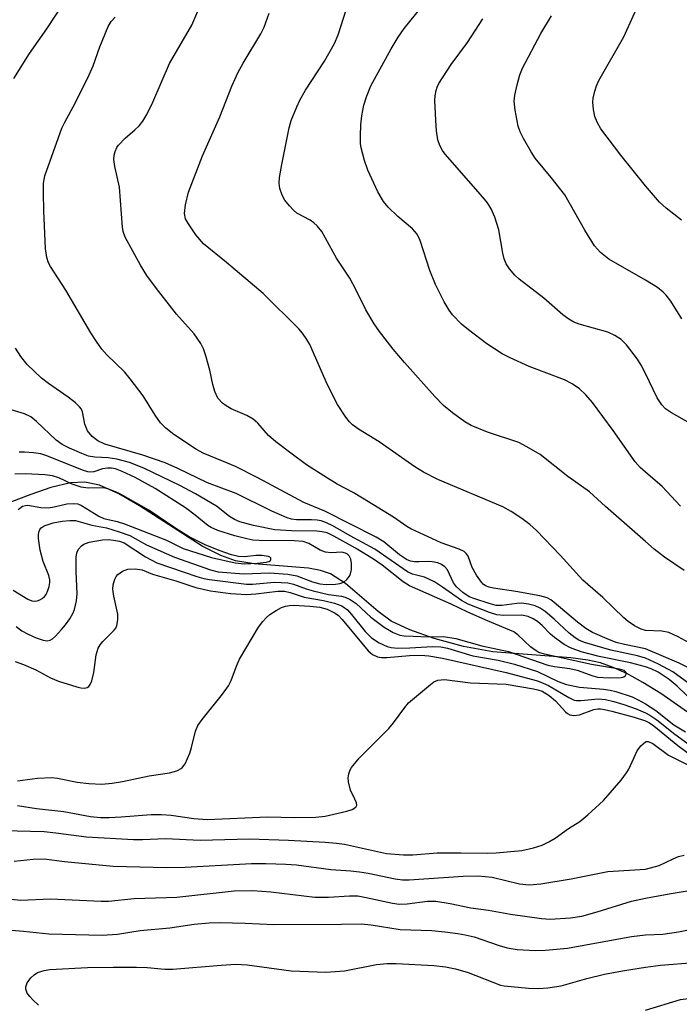
# Model space of a CAD drawing. Units: inches. Extents: x 1177769 to 1183769, y 521459 to 525460.
# Drawn here: x 1178878 to 1179007, y 523745 to 523937 of the extents above; entities that cross this region are included whole.
import ezdxf

# ---------------------------------------------------------------- set-up
doc = ezdxf.new("R2010")
doc.units = ezdxf.units.IN
doc.header["$MEASUREMENT"] = 0
doc.layers.add('HYDRO-Single Line Stream', color=4, linetype='Continuous')
doc.layers.add('Undefined', color=1, linetype='Continuous')

msp = doc.modelspace()

# ---------------------------------------------------------------- linework, layer by layer
at = {"layer": 'HYDRO-Single Line Stream'}
msp.add_lwpolyline([(1179010.16, 523800.82), (1179003, 523805.79), (1178999.46, 523807.98), (1178996.36, 523809.68), (1178993.72, 523810.9), (1178991.27, 523811.78), (1178988.75, 523812.33), (1178985.45, 523812.76), (1178970.28, 523813.93), (1178964.6, 523815), (1178958.86, 523816.52), (1178954.09, 523818.19), (1178950.5, 523819.93), (1178947.95, 523821.8), (1178941.58, 523827.21), (1178938.64, 523829.12), (1178936.7, 523829.8), (1178934.37, 523830.23), (1178923.8, 523831.04), (1178920.16, 523831.64), (1178917.33, 523832.67), (1178913.7, 523834.54), (1178901.48, 523842.37), (1178897.45, 523844.71), (1178893.69, 523846.37), (1178890.82, 523847), (1178888.04, 523846.84), (1178884.18, 523845.91), (1178880.29, 523844.58), (1178870.83, 523840.99)], dxfattribs=at)
at = {"layer": 'Undefined'}
for points, elevation in [([(1178876.97, 523925.59), (1178880.06, 523930.43), (1178883.44, 523935.27), (1178890.15, 523945.58)], 228), ([(1179000, 523848.95), (1178999, 523849.85), (1178997.98, 523850.96), (1178993.7, 523857.02), (1178989.68, 523862.47), (1178988.38, 523864), (1178987.15, 523865.17), (1178985.73, 523866.1), (1178984.21, 523866.89), (1178977.37, 523869.47), (1178973.64, 523871.17), (1178972.08, 523871.97), (1178969.1, 523873.92), (1178965.54, 523876.61), (1178964.21, 523877.74), (1178962.45, 523879.56), (1178961.78, 523880.44), (1178960.78, 523882.12), (1178959.13, 523885.5), (1178958, 523888.19), (1178956.1, 523894.01), (1178955.52, 523895.28), (1178954.66, 523896.3), (1178951.76, 523898.68), (1178949.91, 523900.51), (1178948.99, 523901.61), (1178947.87, 523903.53), (1178945.97, 523907.76), (1178945.27, 523909.64), (1178944.64, 523912.08), (1178944.54, 523912.95), (1178944.5, 523914.45), (1178944.55, 523916.55), (1178944.76, 523918.33), (1178945.15, 523920.38), (1178945.66, 523922.01), (1178946.53, 523924.13), (1178950.45, 523931.39), (1178951.83, 523933.63), (1178953.01, 523935.33), (1178960.51, 523944.64)], 238), ([(1179000, 523814.49), (1178995.92, 523815.33), (1178994.3, 523815.74), (1178992.52, 523816.44), (1178989.7, 523817.71), (1178988.41, 523818.49), (1178986.75, 523819.69), (1178982.21, 523823.54), (1178981.55, 523824.05), (1178980.87, 523824.43), (1178979.46, 523824.84), (1178974.75, 523825.7), (1178970.38, 523826.33), (1178969.59, 523826.52), (1178968.85, 523826.81), (1178968.43, 523827.11), (1178968.06, 523827.49), (1178967.1, 523828.87), (1178966.28, 523830.36), (1178965.47, 523832.55), (1178965.18, 523833.02), (1178964.71, 523833.44), (1178963.73, 523833.9), (1178960.23, 523835.13), (1178954.3, 523837.86), (1178953.51, 523838.33), (1178950.93, 523840.16), (1178944.88, 523843.89), (1178943.1, 523844.93), (1178939.98, 523846.6), (1178938.09, 523847.73), (1178934.01, 523850.37), (1178931.19, 523852.4), (1178928.01, 523854.84), (1178926.59, 523856.09), (1178924.51, 523858.47), (1178923.63, 523859.24), (1178922.35, 523859.96), (1178919.34, 523861.23), (1178918.32, 523861.81), (1178917.62, 523862.33), (1178916.76, 523863.34), (1178916.16, 523864.61), (1178915.74, 523866), (1178915.15, 523868.76), (1178914.39, 523871.58), (1178913.93, 523872.95), (1178913.41, 523873.97), (1178912.1, 523875.87), (1178908.66, 523879.72), (1178904.79, 523884.67), (1178902.9, 523887.24), (1178901.65, 523889.23), (1178898.69, 523894.69), (1178898.3, 523895.79), (1178898.14, 523896.63), (1178897.61, 523904.41), (1178896.67, 523908.42), (1178896.47, 523909.82), (1178896.54, 523910.63), (1178896.75, 523911.4), (1178897.08, 523912.14), (1178897.38, 523912.58), (1178898.67, 523913.98), (1178900.58, 523915.61), (1178901.41, 523916.4), (1178902.11, 523917.27), (1178902.93, 523918.59), (1178904.08, 523920.96), (1178907.32, 523928.48), (1178911.69, 523935.95), (1178913.94, 523941.37)], 232), ([(1179000, 523904.67), (1178995.2, 523910.68), (1178991.29, 523915.81), (1178990.58, 523917.11), (1178990.14, 523918.2), (1178989.86, 523919.57), (1178989.77, 523920.97), (1178989.84, 523921.79), (1178990.15, 523923.13), (1178990.47, 523924.17), (1178990.94, 523925.22), (1178995.79, 523933.7), (1178997.93, 523938.45), (1178998.63, 523939.44), (1179000, 523941)], 244), ([(1179000, 523818.1), (1178999.16, 523818.37), (1178997.89, 523819.01), (1178996.66, 523819.82), (1178995.77, 523820.57), (1178991.67, 523824.49), (1178987.83, 523827.91), (1178983.41, 523832.73), (1178978.78, 523837.57), (1178977.49, 523838.71), (1178975.93, 523839.88), (1178973.88, 523841.25), (1178972.2, 523842.18), (1178959.54, 523847.51), (1178956.79, 523848.89), (1178955.07, 523849.97), (1178948.17, 523854.86), (1178944.1, 523857.29), (1178942.96, 523858.12), (1178942.37, 523858.72), (1178941.63, 523859.66), (1178940, 523862.13), (1178938.1, 523865.96), (1178934.65, 523873.76), (1178934.08, 523874.78), (1178933.23, 523875.98), (1178932.49, 523876.81), (1178925.57, 523883.7), (1178918.39, 523889.78), (1178913.92, 523893.42), (1178912.45, 523895.15), (1178910.99, 523897.26), (1178910.46, 523898.27), (1178910.24, 523899.31), (1178910.44, 523900.97), (1178911.02, 523903.45), (1178913.75, 523910.53), (1178917.12, 523918.13), (1178919.46, 523924.1), (1178920.68, 523926.79), (1178921.63, 523928.6), (1178925.09, 523934.3), (1178925.74, 523935.6), (1178926.75, 523938.34)], 234), ([(1179000, 523835.39), (1178992.19, 523842.25), (1178989.09, 523845.11), (1178984.9, 523848.05), (1178979.48, 523852.33), (1178976.93, 523853.88), (1178975.35, 523854.72), (1178969.25, 523856.73), (1178966.09, 523857.98), (1178964.85, 523858.75), (1178962.45, 523860.45), (1178960.7, 523861.88), (1178958.99, 523863.66), (1178953.06, 523870.25), (1178950.84, 523872.9), (1178948.18, 523876.32), (1178947.14, 523877.83), (1178945.53, 523880.51), (1178943.69, 523884.37), (1178942.41, 523886.73), (1178939.83, 523890.61), (1178936.95, 523895.76), (1178936.08, 523896.88), (1178935.44, 523897.47), (1178934.71, 523897.98), (1178932.1, 523899.36), (1178931.45, 523899.92), (1178930.67, 523900.77), (1178929.78, 523901.91), (1178929.26, 523902.88), (1178928.77, 523904.15), (1178928.64, 523905.18), (1178928.73, 523906.31), (1178929.16, 523908.86), (1178930.6, 523915.99), (1178931, 523917.39), (1178932.09, 523920.1), (1178932.71, 523921.39), (1178933.83, 523923.33), (1178937.49, 523928.95), (1178939.45, 523932.38), (1178940.19, 523934.08), (1178941.72, 523938.95)], 236), ([(1179000, 523812.7), (1178998.47, 523813.13), (1178993.27, 523814.27), (1178988.16, 523815.78), (1178987.01, 523816.22), (1178986.29, 523816.65), (1178985.13, 523817.55), (1178982.21, 523820.31), (1178980.48, 523821.8), (1178979.53, 523822.43), (1178978.51, 523822.9), (1178977.2, 523823.24), (1178975.85, 523823.41), (1178974.97, 523823.36), (1178972.04, 523822.97), (1178970.95, 523822.97), (1178969.56, 523823.33), (1178966.77, 523824.24), (1178965.69, 523824.67), (1178964.45, 523825.48), (1178963.23, 523826.58), (1178962.64, 523827.39), (1178961.44, 523829.91), (1178960.92, 523830.48), (1178960.28, 523830.92), (1178959.57, 523831.25), (1178958.49, 523831.49), (1178957.66, 523831.55), (1178955.85, 523831.44), (1178955.03, 523831.47), (1178954.25, 523831.62), (1178953.49, 523831.91), (1178952.08, 523832.82), (1178949.04, 523835.38), (1178947.59, 523836.28), (1178937.57, 523841.32), (1178933.45, 523843.01), (1178924.51, 523847.8), (1178920.17, 523850), (1178917.84, 523851.03), (1178913.84, 523852.62), (1178912.57, 523853.36), (1178908.15, 523856.27), (1178906.57, 523857.46), (1178905.56, 523858.55), (1178904.51, 523859.99), (1178902.18, 523863.78), (1178899.67, 523867.09), (1178898.53, 523868.43), (1178895.08, 523871.76), (1178894.17, 523872.87), (1178893.12, 523874.34), (1178892.01, 523876.08), (1178887.1, 523884.34), (1178884.13, 523888.96), (1178883.77, 523889.71), (1178883.43, 523890.74), (1178883.2, 523892.51), (1178882.84, 523899.82), (1178882.76, 523903.29), (1178882.81, 523905.23), (1178883.05, 523906.66), (1178886.36, 523915.9), (1178886.91, 523917.08), (1178888.92, 523920.81), (1178891.68, 523926.3), (1178892.44, 523928.08), (1178893.78, 523931.74), (1178895.38, 523935.69), (1178895.95, 523936.69), (1178896.74, 523937.52)], 230), ([(1179000, 523868.14), (1178999.18, 523869.75), (1178998.46, 523870.93), (1178996.31, 523873.73), (1178995.28, 523874.75), (1178994.03, 523875.52), (1178992.69, 523876.17), (1178987.09, 523877.72), (1178986.04, 523878.15), (1178985.07, 523878.72), (1178983.92, 523879.57), (1178980.19, 523882.81), (1178975.41, 523886.5), (1178974.59, 523887.28), (1178973.51, 523888.55), (1178972.89, 523889.47), (1178972.48, 523890.48), (1178972.22, 523891.57), (1178971.44, 523896.09), (1178970.64, 523898.6), (1178969.96, 523900.19), (1178969.23, 523901.35), (1178968.34, 523902.47), (1178960.99, 523910.87), (1178960.46, 523911.58), (1178959.95, 523912.56), (1178959.59, 523913.63), (1178959.33, 523915.37), (1178959.16, 523917.4), (1178959.01, 523921.39), (1178959.05, 523922.23), (1178959.22, 523923.28), (1178959.42, 523923.93), (1178959.74, 523924.59), (1178962.18, 523928.33), (1178965.34, 523932.63), (1178968.34, 523937.2)], 240), ([(1179000, 523886.3), (1178992.87, 523890.41), (1178991.27, 523891.7), (1178990.09, 523893.01), (1178988.19, 523896.05), (1178984.31, 523902.9), (1178981.65, 523906.34), (1178978.54, 523910.07), (1178977.74, 523911.3), (1178976.27, 523913.89), (1178975.58, 523915.2), (1178975.19, 523916.29), (1178974.62, 523919.45), (1178974.43, 523921.18), (1178974.54, 523922.33), (1178975, 523924.33), (1178975.55, 523926.32), (1178976.06, 523927.61), (1178979.61, 523934.34), (1178981.69, 523937.76)], 242), ([(1179007.03, 523898.03), (1179004.06, 523900.36), (1179002.74, 523901.5), (1179000, 523904.67)], 244), ([(1179007.11, 523878.79), (1179004.92, 523882.23), (1179004.06, 523883.38), (1179003.46, 523883.97), (1179002.34, 523884.87), (1179000, 523886.3)], 242), ([(1179000, 523811.04), (1178997.06, 523811.79), (1178991, 523813.02), (1178987.49, 523813.96), (1178985.42, 523814.69), (1178984.18, 523815.36), (1178982.29, 523816.7), (1178981.49, 523817.4), (1178979.86, 523819.08), (1178979.01, 523819.81), (1178978.16, 523820.37), (1178977.17, 523820.83), (1178975.9, 523821.06), (1178972.42, 523821), (1178971.07, 523821.14), (1178969.66, 523821.56), (1178965.47, 523823.23), (1178964.18, 523823.95), (1178960.51, 523826.54), (1178958.94, 523827.55), (1178956.95, 523828.44), (1178954.61, 523829.07), (1178953.64, 523829.49), (1178947.31, 523833.94), (1178942.48, 523836.49), (1178939.14, 523838.48), (1178937.88, 523839.07), (1178936.84, 523839.44), (1178936.06, 523839.58), (1178935, 523839.67), (1178932.06, 523839.63), (1178931.07, 523839.78), (1178930.23, 523840.04), (1178927.23, 523841.34), (1178920.31, 523844.79), (1178914.71, 523846.85), (1178908.92, 523849.64), (1178906.44, 523850.71), (1178902.13, 523852.2), (1178894.74, 523854.4), (1178893.34, 523855.01), (1178892.25, 523855.88), (1178891.37, 523856.96), (1178890.84, 523858.27), (1178890.39, 523860.66), (1178890.15, 523861.21), (1178889.82, 523861.65), (1178888.98, 523862.42), (1178887.61, 523863.51), (1178883.73, 523866.16), (1178882.37, 523867.2), (1178879.6, 523869.88), (1178878.35, 523871.43), (1178877.33, 523873.07)], 228), ([(1179008.67, 523858.45), (1179005.06, 523860.48), (1179003.91, 523861.25), (1179003.17, 523862.03), (1179002.27, 523863.37), (1179000, 523868.14)], 240), ([(1178877.48, 523818.87), (1178878.55, 523818.03), (1178879.77, 523817.35), (1178881.36, 523816.65), (1178882.71, 523816.18), (1178883.5, 523816.07), (1178884.06, 523816.19), (1178884.51, 523816.46), (1178885.13, 523817.01), (1178886.31, 523818.3), (1178887.05, 523819.2), (1178887.88, 523820.39), (1178888.46, 523821.39), (1178888.8, 523822.17), (1178889.19, 523823.85), (1178889.34, 523825.29), (1178889.15, 523829.49), (1178889.17, 523832.36), (1178889.29, 523833.18), (1178889.62, 523833.94), (1178890.17, 523834.58), (1178890.61, 523834.93), (1178891.66, 523835.32), (1178894.24, 523835.75), (1178895.34, 523835.78), (1178896.39, 523835.71), (1178897.56, 523835.51), (1178898.51, 523835.15), (1178902.61, 523832.4), (1178904.86, 523831.25), (1178912.67, 523828.6), (1178913.98, 523828.22), (1178915.12, 523828.02), (1178922.3, 523827.12), (1178923.46, 523827.14), (1178927.74, 523827.52), (1178930.33, 523827.37), (1178931.46, 523827.12), (1178933.93, 523826.2), (1178935.28, 523825.81), (1178938.27, 523825.11), (1178940.78, 523824.78), (1178941.52, 523824.6), (1178942.51, 523824.14), (1178943.69, 523823.34), (1178946.55, 523820.71), (1178949.1, 523818.72), (1178950.85, 523817.68), (1178952.15, 523817.2), (1178953, 523817.06), (1178954.78, 523816.96), (1178957.76, 523816.88), (1178960.65, 523816.91), (1178963.09, 523816.54), (1178968.12, 523815.12), (1178973.31, 523814), (1178981, 523811.36), (1178982.31, 523811.09), (1178985.27, 523810.68), (1178986.69, 523810.36), (1178989.74, 523809.24), (1178990.65, 523808.99), (1178992.92, 523808.85), (1178995.26, 523808.95), (1178995.76, 523809.08), (1178996.1, 523809.31), (1178996.27, 523809.61), (1178996.27, 523809.91), (1178995.85, 523810.27), (1178994.96, 523810.57), (1178989.5, 523811.44), (1178980.32, 523813.46), (1178979.27, 523813.81), (1178978.53, 523814.24), (1178977.59, 523814.92), (1178975.18, 523817.26), (1178974.39, 523817.84), (1178969.22, 523819.95), (1178965.43, 523821.66), (1178962.19, 523823.23), (1178954.05, 523826.76), (1178952.85, 523827.56), (1178948.71, 523830.84), (1178947.05, 523832.01), (1178943.53, 523834.11), (1178939.29, 523836.46), (1178937.99, 523837.09), (1178937.03, 523837.33), (1178935.98, 523837.44), (1178931.06, 523837.47), (1178927.84, 523837.72), (1178923.66, 523838.56), (1178921.02, 523839.27), (1178919.97, 523839.7), (1178918.99, 523840.26), (1178916.45, 523842.29), (1178912.37, 523844.7), (1178909.33, 523846.31), (1178902.34, 523849.72), (1178899.51, 523850.81), (1178897.05, 523851.43), (1178895.37, 523851.72), (1178892.78, 523851.83), (1178891.57, 523852.04), (1178890.22, 523852.54), (1178887.85, 523853.58), (1178886.41, 523854.34), (1178885.25, 523855.13), (1178881.4, 523858.78), (1178880.28, 523859.68), (1178879.07, 523860.29), (1178876.32, 523861.13)], 226), ([(1178876.88, 523825.96), (1178879.76, 523824.16), (1178880.49, 523823.88), (1178880.98, 523823.81), (1178881.52, 523823.88), (1178882.04, 523824.07), (1178882.53, 523824.34), (1178882.96, 523824.7), (1178883.27, 523825.12), (1178883.61, 523825.85), (1178883.87, 523826.64), (1178884.01, 523827.44), (1178883.99, 523827.98), (1178883.84, 523828.8), (1178882.74, 523831.53), (1178882.15, 523833.73), (1178881.83, 523836.03), (1178881.83, 523836.87), (1178881.92, 523837.35), (1178882.09, 523837.75), (1178882.35, 523838.08), (1178882.9, 523838.45), (1178884.69, 523839.05), (1178886.39, 523839.4), (1178887.88, 523839.54), (1178889.04, 523839.48), (1178892.16, 523838.62), (1178895.05, 523838.06), (1178897.53, 523837.33), (1178899.59, 523836.56), (1178902.84, 523834.8), (1178908.27, 523832.38), (1178915.28, 523829.92), (1178916.81, 523829.54), (1178921.79, 523829.15), (1178926.81, 523829.32), (1178930.36, 523829.08), (1178932.09, 523828.74), (1178935.18, 523827.59), (1178936.58, 523827.19), (1178937.84, 523827.04), (1178939.62, 523827.09), (1178940.48, 523827.22), (1178941.24, 523827.52), (1178941.84, 523828.03), (1178942.34, 523828.66), (1178942.58, 523829.13), (1178942.75, 523829.96), (1178942.76, 523831.12), (1178942.65, 523831.95), (1178942.33, 523832.63), (1178941.98, 523832.95), (1178941.59, 523833.17), (1178940.89, 523833.32), (1178938.8, 523833.21), (1178937.69, 523833.33), (1178936.66, 523833.76), (1178934.42, 523835.03), (1178933.33, 523835.39), (1178931.59, 523835.58), (1178924.79, 523835.63), (1178923.57, 523835.71), (1178922.4, 523835.93), (1178920.07, 523836.53), (1178916.74, 523837.59), (1178915.44, 523838.14), (1178914.77, 523838.51), (1178912.33, 523840.54), (1178910.42, 523841.98), (1178904.51, 523845.76), (1178900.63, 523847.9), (1178898.07, 523849.08), (1178896.78, 523849.55), (1178896.03, 523849.7), (1178895.27, 523849.72), (1178894.28, 523849.54), (1178892.6, 523848.99), (1178891.93, 523848.92), (1178891.43, 523848.98), (1178890.36, 523849.33), (1178883.46, 523852.13), (1178882.24, 523852.47), (1178880.84, 523852.67), (1178879.09, 523852.8), (1178878.03, 523852.79)], 224), ([(1178877.87, 523841.66), (1178878.66, 523842.28), (1178879.25, 523842.46), (1178879.73, 523842.48), (1178882.28, 523842.01), (1178883.72, 523841.95), (1178884.84, 523842.14), (1178887.33, 523842.75), (1178888.67, 523842.84), (1178889.45, 523842.73), (1178890.21, 523842.46), (1178893.58, 523840.38), (1178894.54, 523839.91), (1178897.14, 523839.31), (1178898.53, 523838.85), (1178906.76, 523835.68), (1178909.97, 523834.03), (1178915.52, 523832.31), (1178920.1, 523831.26), (1178921.88, 523831.05), (1178924.44, 523831.17), (1178926.17, 523831.38), (1178926.65, 523831.53), (1178926.98, 523831.74), (1178927.05, 523831.88), (1178927.04, 523832.18), (1178926.96, 523832.31), (1178926.62, 523832.5), (1178925.31, 523832.68), (1178924.16, 523832.66), (1178921.97, 523832.44), (1178920.73, 523832.48), (1178919.4, 523832.8), (1178916.99, 523833.65), (1178914.23, 523834.78), (1178911.17, 523836.31), (1178908.58, 523837.93), (1178903.3, 523841.49), (1178897.78, 523844.63), (1178896.8, 523845.12), (1178895.53, 523845.64), (1178894.49, 523845.9), (1178891.48, 523845.78), (1178890.11, 523845.98), (1178888.38, 523846.58), (1178885.79, 523847.84), (1178884.5, 523848.22), (1178883.02, 523848.37), (1178879.25, 523848.57), (1178877.2, 523848.51)], 222), ([(1179006.85, 523842.32), (1179003.27, 523846.13), (1179000, 523848.95)], 238), ([(1179007.55, 523829.77), (1179003.68, 523832.39), (1179001.69, 523833.94), (1179000, 523835.39)], 236), ([(1178877.25, 523812.02), (1178878.88, 523811.48), (1178881.31, 523810.4), (1178884.16, 523808.88), (1178885.73, 523808.22), (1178889.28, 523807.11), (1178890.08, 523806.93), (1178890.82, 523806.88), (1178891.25, 523806.98), (1178891.6, 523807.2), (1178891.89, 523807.56), (1178892.2, 523808.28), (1178892.59, 523809.92), (1178893.06, 523813.36), (1178893.44, 523814.66), (1178893.84, 523815.32), (1178894.34, 523815.93), (1178896.57, 523818.12), (1178896.88, 523818.57), (1178897.08, 523819.07), (1178897.27, 523820.15), (1178897.27, 523821.26), (1178896.48, 523824.77), (1178896.3, 523826.15), (1178896.37, 523826.99), (1178896.68, 523828.09), (1178896.93, 523828.59), (1178897.26, 523829.01), (1178898.16, 523829.64), (1178899.2, 523830.02), (1178900.62, 523830.09), (1178901.98, 523829.87), (1178904.03, 523829.07), (1178908.56, 523827.79), (1178912.45, 523826.46), (1178915.28, 523825.84), (1178919.2, 523825.32), (1178922.3, 523825.11), (1178924.16, 523825.2), (1178928.38, 523825.72), (1178929.74, 523825.72), (1178930.81, 523825.49), (1178933.53, 523824.56), (1178937.32, 523823.91), (1178939.46, 523823.44), (1178940.89, 523822.88), (1178941.95, 523822.1), (1178942.79, 523821.17), (1178945.42, 523817.92), (1178946.64, 523816.67), (1178948.12, 523815.7), (1178949.71, 523814.95), (1178950.51, 523814.77), (1178951.78, 523814.67), (1178954.09, 523814.69), (1178958.56, 523814.95), (1178960.16, 523814.88), (1178961.46, 523814.67), (1178966.39, 523813.18), (1178971.35, 523812.31), (1178974.47, 523811.54), (1178978.98, 523810.08), (1178982.98, 523808.16), (1178984.61, 523807.6), (1178987.17, 523807.06), (1178991.81, 523806.67), (1178993.14, 523806.47), (1178994.24, 523806.2), (1178997.43, 523805.16), (1178998.6, 523804.61), (1179000, 523803.82)], 228), ([(1178877.69, 523788.81), (1178881.63, 523789.36), (1178884.43, 523789.43), (1178885.5, 523789.32), (1178889.34, 523788.57), (1178891.61, 523788.26), (1178894.14, 523788.13), (1178896.14, 523788.33), (1178898.15, 523788.66), (1178903.38, 523789.76), (1178907.33, 523790.35), (1178908.73, 523790.77), (1178909.71, 523791.3), (1178910.34, 523792.15), (1178911.27, 523794.22), (1178911.63, 523795.32), (1178912.4, 523798.5), (1178912.84, 523799.57), (1178913.67, 523800.75), (1178917.66, 523805.71), (1178918.82, 523807.31), (1178919.34, 523808.36), (1178920.37, 523811.17), (1178920.96, 523812.5), (1178924.64, 523818.73), (1178925.47, 523819.83), (1178926.21, 523820.62), (1178926.87, 523821.17), (1178928.11, 523821.98), (1178929.14, 523822.55), (1178929.91, 523822.83), (1178930.69, 523822.97), (1178931.56, 523823.01), (1178934.66, 523822.83), (1178936.62, 523822.6), (1178937.99, 523822.21), (1178939.58, 523821.45), (1178940.24, 523820.99), (1178940.97, 523820.26), (1178946.02, 523814.11), (1178946.87, 523813.4), (1178947.85, 523812.97), (1178948.61, 523812.84), (1178949.64, 523812.83), (1178954.06, 523813.23), (1178956.23, 523813.3), (1178957.83, 523813.18), (1178960.47, 523812.71), (1178972.85, 523809.9), (1178979, 523808.26), (1178980.08, 523807.86), (1178981.11, 523807.36), (1178985.06, 523805.01), (1178986.1, 523804.53), (1178986.59, 523804.45), (1178987.41, 523804.45), (1178990.86, 523804.78), (1178992.2, 523804.67), (1178993.86, 523804.28), (1178995.8, 523803.67), (1178998.17, 523802.85), (1179000, 523802.08)], 230), ([(1179009.22, 523815.29), (1179006.4, 523816.83), (1179004.57, 523817.67), (1179003.21, 523817.97), (1179000, 523818.1)], 234), ([(1179008.24, 523810.85), (1179006.54, 523811.72), (1179000, 523814.49)], 232), ([(1179011.8, 523805.3), (1179005.31, 523810.06), (1179002.55, 523811.55), (1179000, 523812.7)], 230), ([(1179009.88, 523803.7), (1179006.17, 523807.23), (1179004.6, 523808.53), (1179002.45, 523809.99), (1179001.13, 523810.62), (1179000, 523811.04)], 228), ([(1178877.74, 523784.03), (1178881.42, 523783.45), (1178886.75, 523782.84), (1178891.93, 523781.87), (1178893.87, 523781.68), (1178895.59, 523781.67), (1178897.88, 523781.77), (1178903.76, 523782.22), (1178905.73, 523782.26), (1178907.64, 523782.11), (1178912.05, 523781.45), (1178914.62, 523781.3), (1178926.37, 523781.8), (1178931.71, 523781.65), (1178935.8, 523781.7), (1178937.64, 523781.93), (1178941.83, 523782.9), (1178942.88, 523783.24), (1178943.63, 523783.71), (1178943.77, 523784.06), (1178943.71, 523784.5), (1178943.43, 523785.24), (1178942.55, 523787.01), (1178942.19, 523788.61), (1178942.14, 523789.42), (1178942.23, 523790.2), (1178942.47, 523790.94), (1178942.74, 523791.43), (1178944.22, 523793.24), (1178950.02, 523798.97), (1178950.93, 523800.09), (1178953.13, 523803.1), (1178953.88, 523803.97), (1178958.11, 523807.58), (1178958.81, 523808.07), (1178959.56, 523808.4), (1178960.85, 523808.54), (1178965.9, 523807.88), (1178972.86, 523807.65), (1178978.17, 523806.75), (1178979.02, 523806.55), (1178979.86, 523806.24), (1178981.28, 523805.4), (1178982.5, 523804.37), (1178984.42, 523802.22), (1178984.83, 523801.89), (1178985.29, 523801.67), (1178986.07, 523801.55), (1178987.16, 523801.64), (1178989.93, 523802.67), (1178990.71, 523802.82), (1178991.26, 523802.83), (1178992.03, 523802.72), (1178993.45, 523802.38), (1178997.78, 523801.22), (1179000, 523800.52)], 232), ([(1179000, 523803.82), (1179002.03, 523802.5), (1179005.52, 523799.74), (1179007.78, 523798.32)], 228), ([(1179000, 523802.08), (1179000.83, 523801.61), (1179002.23, 523800.67), (1179005.72, 523797.92), (1179011.35, 523793.83)], 230), ([(1179000, 523800.52), (1179000.78, 523800.1), (1179001.65, 523799.5), (1179006.32, 523795.68), (1179010.55, 523792.58)], 232), ([(1178875.01, 523779.14), (1178882.9, 523778.93), (1178885.2, 523778.69), (1178891.13, 523777.91), (1178900.31, 523777.39), (1178902.04, 523777.39), (1178906.52, 523777.6), (1178913.29, 523777.23), (1178922.92, 523777.54), (1178930.46, 523777.28), (1178937.6, 523776.86), (1178939.83, 523776.68), (1178941.42, 523776.45), (1178949.59, 523774.67), (1178952.89, 523774.37), (1178954.71, 523774.37), (1178959.44, 523774.77), (1178964.05, 523774.79), (1178969.19, 523774.71), (1178970.92, 523774.76), (1178975.92, 523775.25), (1178978.22, 523775.78), (1178979.91, 523776.3), (1178981.2, 523776.91), (1178982.45, 523777.63), (1178985.01, 523779.5), (1178987.19, 523780.89), (1178988.77, 523782.21), (1178991.83, 523784.99), (1178995.24, 523788.97), (1178996.32, 523790.34), (1178996.78, 523791.07), (1178998.36, 523794.62), (1178999.12, 523795.6), (1179000, 523796.41)], 234), ([(1179000, 523796.41), (1179000.13, 523796.49), (1179000.53, 523796.47), (1179001.41, 523796.1), (1179004.5, 523793.81), (1179008.89, 523791.58)], 234), ([(1178877.07, 523773.14), (1178880.76, 523773.57), (1178882.93, 523773.63), (1178886.88, 523773.11), (1178896.33, 523772.17), (1178906.72, 523771.96), (1178910.38, 523771.99), (1178923.31, 523772.69), (1178926.1, 523772.73), (1178929.96, 523772.61), (1178932.03, 523772.45), (1178938.76, 523771.56), (1178942.63, 523771.31), (1178944.3, 523771.11), (1178945.98, 523770.85), (1178951.23, 523769.73), (1178952.66, 523769.51), (1178953.97, 523769.51), (1178964.53, 523770.23), (1178967.44, 523770.3), (1178970.14, 523770.02), (1178975.47, 523768.74), (1178977.36, 523768.53), (1178979.64, 523768.72), (1178985.52, 523769.72), (1178992.68, 523771.16), (1179000, 523771.58)], 236), ([(1179000, 523771.58), (1179002.69, 523772.31), (1179005.4, 523773.64), (1179006.41, 523774.05), (1179007.54, 523774.33)], 236), ([(1178875.74, 523765.84), (1178878.34, 523765.6), (1178884.17, 523765.82), (1178894.02, 523765.36), (1178895.42, 523765.35), (1178900.46, 523765.91), (1178908.75, 523766.17), (1178919.93, 523767.41), (1178923.52, 523767.47), (1178927.06, 523767.19), (1178935.61, 523766.13), (1178938.31, 523766.12), (1178942.37, 523766.42), (1178943.97, 523766.38), (1178945.62, 523766.11), (1178950.71, 523764.96), (1178952.05, 523764.77), (1178953.62, 523764.83), (1178957.57, 523765.38), (1178959.21, 523765.36), (1178961.96, 523764.95), (1178965.98, 523764.07), (1178969.46, 523763.59), (1178973.69, 523762.83), (1178979.73, 523762.01), (1178981.45, 523761.88), (1178985.43, 523762.14), (1178987.59, 523762.48), (1178990.58, 523763.27), (1178997.27, 523765.35), (1179000, 523765.94)], 238), ([(1179000, 523765.94), (1179004.62, 523766.82), (1179008.93, 523767.53)], 238), ([(1178874.18, 523759.9), (1178878.86, 523759.54), (1178883.83, 523759.01), (1178894.19, 523758.74), (1178897.16, 523758.92), (1178901.62, 523759.69), (1178907.37, 523760.15), (1178912.11, 523760.91), (1178915.03, 523761.18), (1178917.1, 523761.21), (1178922.07, 523761.1), (1178927.64, 523760.85), (1178940.79, 523760.87), (1178944.65, 523760.94), (1178946.58, 523760.74), (1178952.23, 523759.88), (1178958.37, 523759.64), (1178960.93, 523759.43), (1178963.49, 523759.09), (1178964.91, 523758.83), (1178966.63, 523758.41), (1178971.5, 523756.72), (1178973.07, 523756.29), (1178975.02, 523755.99), (1178978.51, 523755.75), (1178980.53, 523755.84), (1178984.84, 523756.24), (1178997.3, 523758.48), (1179000, 523758.79)], 240), ([(1179000, 523758.79), (1179003.37, 523758.92), (1179006.44, 523759.39), (1179008.41, 523759.82)], 240), ([(1179000, 523752.53), (1179002.92, 523752.94), (1179009.48, 523753.46), (1179020.25, 523755.15), (1179023.51, 523755.29), (1179029.59, 523755.13), (1179038.5, 523755.79), (1179040.32, 523755.8), (1179048.06, 523754.51), (1179051.47, 523754.26), (1179053.83, 523753.95), (1179056.68, 523753.68), (1179058.08, 523753.45), (1179063.82, 523752.03), (1179068.8, 523750.93), (1179077.74, 523748.37), (1179090.98, 523745.68), (1179092.04, 523745.36), (1179094.67, 523744.33)], 242), ([(1178881.83, 523745.15), (1178880.72, 523746.13), (1178880.11, 523746.78), (1178879.61, 523747.47), (1178879.35, 523748.21), (1178879.33, 523748.7), (1178879.62, 523749.46), (1178880.31, 523750.41), (1178880.93, 523751.03), (1178881.63, 523751.46), (1178882.91, 523751.89), (1178884.02, 523752.07), (1178891.33, 523752.43), (1178896.37, 523752.52), (1178900.89, 523752.5), (1178902.94, 523752.43), (1178906.38, 523752.14), (1178907.97, 523752.13), (1178917.39, 523752.93), (1178920.22, 523753.08), (1178922.42, 523752.95), (1178931.01, 523751.83), (1178937.78, 523751.52), (1178941.39, 523751.8), (1178947.65, 523753.05), (1178949.71, 523753.22), (1178951.47, 523753.26), (1178958.76, 523752.86), (1178961.06, 523752.6), (1178963.01, 523752.18), (1178965.47, 523751.45), (1178971.75, 523749.04), (1178972.46, 523748.91), (1178977.25, 523748.46), (1178979.23, 523748.36), (1178980.97, 523748.52), (1178983.57, 523748.9), (1178988.59, 523750.29), (1178992.05, 523751.15), (1178995.5, 523751.8), (1179000, 523752.53)], 242), ([(1179000, 523744.15), (1179006.82, 523746.2), (1179008.88, 523746.46), (1179013.3, 523746.71), (1179015.55, 523746.94), (1179017.55, 523747.37), (1179021.46, 523748.58), (1179022.72, 523748.82), (1179038.56, 523748.97), (1179042.59, 523748.75), (1179044.3, 523748.44), (1179048.25, 523747.33), (1179050.67, 523746.81), (1179057.69, 523745.74), (1179064.33, 523744.83)], 244)]:
    msp.add_lwpolyline(points, dxfattribs=dict(at, elevation=elevation))

doc.saveas('drawing.dxf')
